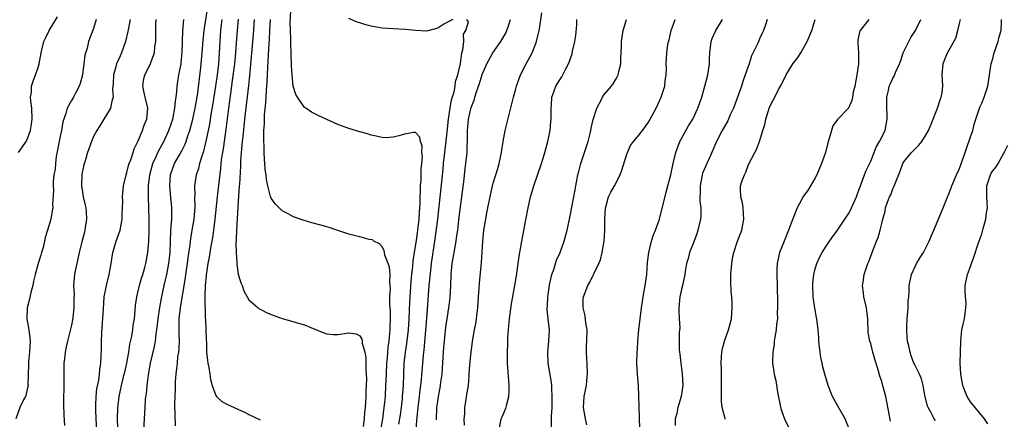
# Model space of a CAD drawing. Units: inches. Extents: x 2613000 to 2616000, y 1518000 to 1521000.
# Drawn here: x 2613366 to 2613543, y 1518925 to 1518997 of the extents above; entities that cross this region are included whole.
import ezdxf

# ---------------------------------------------------------------- set-up
doc = ezdxf.new("R2010")
doc.units = ezdxf.units.IN
doc.header["$MEASUREMENT"] = 0
doc.layers.add('LD26131518_2ft', color=53, linetype='Continuous')

msp = doc.modelspace()

# ---------------------------------------------------------------- linework, layer by layer
at = {"layer": 'LD26131518_2ft'}
for points, elevation in [([(2613388.03, 1518923), (2613388.17, 1518925), (2613388.27, 1518927), (2613388.37, 1518928.37), (2613388.43, 1518929), (2613388.52, 1518929.48), (2613388.67, 1518931), (2613388.93, 1518932.93), (2613389.29, 1518935), (2613389.98, 1518938.02), (2613390.14, 1518939), (2613390.29, 1518940.29), (2613390.42, 1518941), (2613390.66, 1518943), (2613390.96, 1518945.04), (2613391.25, 1518946.75), (2613391.74, 1518949), (2613391.98, 1518950.02), (2613392.18, 1518951), (2613392.55, 1518953), (2613392.78, 1518955), (2613392.95, 1518959), (2613393.09, 1518961), (2613393.1, 1518963), (2613392.9, 1518964.9), (2613392.73, 1518967), (2613392.89, 1518969), (2613393, 1518969.33), (2613393.61, 1518971), (2613394.84, 1518973.16), (2613395.52, 1518974.48), (2613395.7, 1518975), (2613396, 1518976), (2613396.34, 1518977), (2613396.86, 1518979), (2613397.3, 1518981), (2613397.65, 1518983), (2613397.76, 1518983.76), (2613398.31, 1518988.31), (2613398.39, 1518989), (2613398.57, 1518991), (2613398.73, 1518993.27), (2613398.92, 1518995), (2613399.64, 1518999.64)], 7770), ([(2613434.01, 1518924.01), (2613434.28, 1518925.72), (2613434.46, 1518927), (2613434.65, 1518928.65), (2613434.68, 1518929), (2613434.81, 1518931), (2613434.87, 1518933), (2613434.97, 1518935), (2613435.2, 1518937), (2613435.44, 1518938.56), (2613435.74, 1518941), (2613435.87, 1518943), (2613435.97, 1518946.03), (2613436.02, 1518947), (2613436.22, 1518949.78), (2613436.33, 1518951), (2613436.49, 1518952.49), (2613436.55, 1518953.45), (2613437, 1518956.12), (2613437.16, 1518957.16), (2613437.5, 1518959.5), (2613437.67, 1518961), (2613437.73, 1518962.27), (2613437.79, 1518963), (2613437.84, 1518963.84), (2613437.85, 1518965), (2613437.92, 1518965.92), (2613437.92, 1518967), (2613438.04, 1518968.04), (2613438.05, 1518969), (2613438.02, 1518969.98), (2613438.17, 1518971), (2613438.29, 1518972.29), (2613438.17, 1518973), (2613438.21, 1518974.21), (2613437.88, 1518975), (2613437.8, 1518975.8), (2613437, 1518976.61), (2613436.62, 1518976.62), (2613435, 1518976.31), (2613433.99, 1518975.99), (2613433, 1518975.77), (2613431.68, 1518975.68), (2613431, 1518975.73), (2613429.94, 1518975.94), (2613429, 1518976.16), (2613428.35, 1518976.35), (2613427, 1518976.71), (2613425, 1518977.33), (2613423, 1518978.06), (2613421, 1518978.94), (2613419.6, 1518979.6), (2613419, 1518979.9), (2613418.28, 1518980.28), (2613417.22, 1518981), (2613417, 1518981.13), (2613415.73, 1518983), (2613415.45, 1518983.45), (2613415, 1518984.81), (2613414.97, 1518984.97), (2613414.76, 1518987), (2613414.67, 1518988.67), (2613414.67, 1518989), (2613414.6, 1518990.6), (2613414.61, 1518991), (2613414.53, 1518992.53), (2613414.53, 1518993.47), (2613414.46, 1518995), (2613414.44, 1518996.44), (2613414.53, 1518998.53)], 7780), ([(2613445.85, 1518923.85), (2613445.76, 1518925), (2613445.88, 1518925.88), (2613445.88, 1518927), (2613446.08, 1518928.08), (2613446.21, 1518929), (2613446.33, 1518929.67), (2613446.52, 1518931), (2613446.64, 1518932.64), (2613446.68, 1518933), (2613446.8, 1518934.8), (2613447.02, 1518937), (2613447.34, 1518939.34), (2613447.64, 1518941), (2613447.87, 1518942.13), (2613448, 1518943), (2613448.11, 1518944.11), (2613448.22, 1518945), (2613448.36, 1518947), (2613448.48, 1518948.48), (2613448.53, 1518949.47), (2613448.86, 1518953.14), (2613449.11, 1518957), (2613449.31, 1518959), (2613449.64, 1518961), (2613449.86, 1518962.14), (2613450.05, 1518963), (2613450.45, 1518965), (2613450.87, 1518967), (2613451, 1518967.47), (2613451.86, 1518970.14), (2613452.08, 1518971), (2613452.48, 1518973), (2613452.53, 1518973.47), (2613452.79, 1518975), (2613453.18, 1518977), (2613454.63, 1518983), (2613455, 1518984.22), (2613455.21, 1518985), (2613455.66, 1518986.34), (2613455.92, 1518987), (2613456.94, 1518989), (2613457.68, 1518990.32), (2613458.01, 1518991), (2613458.65, 1518992.65), (2613458.81, 1518993), (2613459.3, 1518995), (2613459.33, 1518995.33), (2613459.78, 1518998.22)], 7786), ([(2613379.47, 1518997), (2613379, 1518995.37), (2613378.1, 1518993), (2613377.85, 1518991.85), (2613377.44, 1518990.56), (2613377.27, 1518989), (2613376.99, 1518987), (2613376.56, 1518985.44), (2613376.41, 1518985), (2613375.73, 1518983.73), (2613375.36, 1518983), (2613375, 1518982.39), (2613374.23, 1518981), (2613374.02, 1518980.02), (2613373.49, 1518978.51), (2613373.25, 1518977), (2613373, 1518975.98), (2613372.79, 1518975), (2613372.27, 1518972.27), (2613372.12, 1518971), (2613372.06, 1518969.94), (2613371.86, 1518969), (2613371.71, 1518967.71), (2613371.71, 1518967), (2613371.77, 1518966.23), (2613371.63, 1518963.63), (2613371.64, 1518963), (2613371.53, 1518962.47), (2613371.29, 1518961), (2613370.73, 1518959), (2613370.31, 1518957.69), (2613370.19, 1518957), (2613369.9, 1518955.9), (2613369.65, 1518955), (2613369.48, 1518954.52), (2613369.01, 1518953), (2613368.46, 1518951), (2613368.21, 1518949.79), (2613368.07, 1518949), (2613367.73, 1518947.73), (2613367.46, 1518946.54), (2613367.07, 1518945), (2613367.01, 1518942.99), (2613367.35, 1518941), (2613367.55, 1518939.55), (2613367.58, 1518939), (2613367.49, 1518937), (2613367.3, 1518935.3), (2613367.28, 1518935), (2613367.3, 1518934.7), (2613367.18, 1518931.18), (2613367.2, 1518931), (2613367.19, 1518930.81), (2613366.81, 1518929.19), (2613366.72, 1518929), (2613366.38, 1518928.38), (2613365.7, 1518927), (2613364.99, 1518925)], 7762), ([(2613365.5, 1518973), (2613366.64, 1518974.64), (2613366.88, 1518975), (2613367, 1518975.21), (2613367.64, 1518977), (2613367.85, 1518978.15), (2613367.95, 1518979), (2613367.86, 1518981), (2613367.68, 1518982.32), (2613367.67, 1518983), (2613367.8, 1518983.8), (2613367.84, 1518985), (2613368.13, 1518985.87), (2613368.55, 1518987), (2613369, 1518988.36), (2613369.2, 1518989), (2613369.58, 1518991), (2613370.07, 1518993), (2613370.35, 1518993.65), (2613371.01, 1518995), (2613372.5, 1518997.5)], 7760), ([(2613385.57, 1518997), (2613385.19, 1518994.81), (2613384.77, 1518993), (2613384.05, 1518991), (2613383.71, 1518990.29), (2613383.16, 1518989), (2613383, 1518988.47), (2613382.59, 1518987), (2613382.53, 1518985.47), (2613382.44, 1518984.44), (2613382.52, 1518983), (2613382.29, 1518982.29), (2613382.05, 1518981), (2613380.16, 1518977.84), (2613379.6, 1518977), (2613379, 1518975.87), (2613378.61, 1518975), (2613377.93, 1518973), (2613377.51, 1518971.51), (2613377.24, 1518970.76), (2613376.9, 1518969.1), (2613376.83, 1518967), (2613377, 1518965.88), (2613377.15, 1518965), (2613377.48, 1518963.48), (2613377.6, 1518963), (2613377.69, 1518962.31), (2613377.76, 1518961), (2613377.51, 1518959.5), (2613377.46, 1518959), (2613377.38, 1518958.62), (2613376.9, 1518956.9), (2613376.42, 1518955), (2613376.17, 1518953.83), (2613375.96, 1518953), (2613375.69, 1518951.69), (2613375.57, 1518951), (2613375.41, 1518949), (2613375.48, 1518947.48), (2613375.45, 1518946.55), (2613375.45, 1518945), (2613375.25, 1518943.25), (2613375.19, 1518942.81), (2613375, 1518941.86), (2613374.3, 1518939), (2613374.06, 1518937.94), (2613373.89, 1518937), (2613373.77, 1518935.77), (2613373.66, 1518935), (2613373.66, 1518933.66), (2613373.62, 1518933), (2613373.65, 1518931.65), (2613373.56, 1518927.56), (2613373.62, 1518925.62), (2613373.76, 1518923.76)], 7764), ([(2613379.6, 1518923), (2613379.46, 1518925), (2613379.4, 1518926.6), (2613379.4, 1518927), (2613379.43, 1518927.43), (2613379.47, 1518929), (2613379.61, 1518930.39), (2613379.94, 1518931.94), (2613380.07, 1518933), (2613380.13, 1518933.87), (2613380.31, 1518935), (2613380.37, 1518936.37), (2613380.44, 1518937.56), (2613380.44, 1518939), (2613380.48, 1518940.48), (2613380.57, 1518941.43), (2613380.77, 1518944.77), (2613380.94, 1518947), (2613381.31, 1518949), (2613381.8, 1518951), (2613382.15, 1518953), (2613382.48, 1518955), (2613383.09, 1518957), (2613383.8, 1518959), (2613384.18, 1518961), (2613384.18, 1518961.82), (2613384.23, 1518963), (2613384.25, 1518964.25), (2613384.22, 1518965), (2613384.25, 1518965.75), (2613384.37, 1518967), (2613384.85, 1518969), (2613385, 1518969.39), (2613385.31, 1518970.69), (2613385.41, 1518971), (2613385.69, 1518971.69), (2613386.12, 1518973), (2613386.32, 1518973.68), (2613387, 1518975), (2613387.8, 1518977), (2613388.09, 1518977.91), (2613388.57, 1518979), (2613388.77, 1518981), (2613388.28, 1518983), (2613388.06, 1518984.06), (2613387.85, 1518985), (2613387.99, 1518986.01), (2613388.22, 1518987), (2613389.29, 1518989), (2613389.41, 1518989.41), (2613390, 1518991), (2613390.05, 1518992.05), (2613390.2, 1518993), (2613390.25, 1518993.75), (2613390.23, 1518996.23), (2613390.26, 1518997)], 7766), ([(2613383.35, 1518923.35), (2613383.32, 1518925), (2613383.39, 1518927), (2613383.44, 1518927.44), (2613383.63, 1518929), (2613383.88, 1518930.12), (2613384.05, 1518931), (2613384.54, 1518933), (2613384.61, 1518933.39), (2613384.97, 1518935), (2613385.33, 1518937), (2613385.54, 1518938.46), (2613385.87, 1518939.87), (2613386.05, 1518941), (2613386.15, 1518941.85), (2613386.35, 1518943), (2613386.51, 1518944.51), (2613386.58, 1518945.42), (2613386.8, 1518947), (2613387, 1518947.78), (2613387.28, 1518949), (2613387.66, 1518950.34), (2613387.89, 1518951), (2613388.26, 1518952.26), (2613388.44, 1518953), (2613388.8, 1518955), (2613388.94, 1518956.94), (2613388.95, 1518957.05), (2613389.01, 1518959), (2613389.04, 1518961), (2613388.99, 1518963), (2613388.91, 1518964.91), (2613388.92, 1518967), (2613389.15, 1518969), (2613389.7, 1518971), (2613390.29, 1518972.29), (2613390.58, 1518973), (2613391.41, 1518974.59), (2613391.65, 1518975), (2613392.59, 1518977), (2613393, 1518978.16), (2613393.26, 1518979), (2613393.34, 1518979.34), (2613393.67, 1518981), (2613393.74, 1518982.26), (2613393.89, 1518983), (2613394.01, 1518984.01), (2613394.05, 1518985), (2613394.2, 1518985.8), (2613394.39, 1518987), (2613394.7, 1518988.7), (2613394.77, 1518989), (2613394.79, 1518989.21), (2613394.98, 1518991), (2613395.06, 1518994.94), (2613395.24, 1518997)], 7768), ([(2613402.14, 1518997), (2613402.01, 1518996.01), (2613401.9, 1518995), (2613401.75, 1518993), (2613401.65, 1518991), (2613401.49, 1518989), (2613401.26, 1518987), (2613400.97, 1518984.97), (2613400.45, 1518981.55), (2613400.21, 1518980.21), (2613399.88, 1518978.12), (2613399.27, 1518975.27), (2613399.19, 1518974.81), (2613398.72, 1518973), (2613398.55, 1518972.55), (2613398.11, 1518971), (2613397.91, 1518970.09), (2613397.5, 1518969), (2613397.2, 1518967), (2613397.23, 1518965.23), (2613397.21, 1518965), (2613397.23, 1518963.23), (2613397.04, 1518961), (2613396.73, 1518959), (2613396.49, 1518957.51), (2613396.37, 1518956.37), (2613396.01, 1518953.99), (2613395.88, 1518953), (2613395.59, 1518951), (2613395.53, 1518950.47), (2613394.62, 1518945), (2613394.39, 1518943), (2613394.38, 1518941.62), (2613394.35, 1518941), (2613394.34, 1518940.34), (2613394.4, 1518939), (2613394.35, 1518937.65), (2613394.29, 1518937), (2613394.15, 1518936.15), (2613394.04, 1518935), (2613393.97, 1518934.03), (2613393.82, 1518933), (2613393.73, 1518931.73), (2613393.7, 1518931), (2613393.69, 1518930.31), (2613393.64, 1518929), (2613393.61, 1518927.61), (2613393.69, 1518923.69)], 7772), ([(2613405.03, 1518997.03), (2613404.86, 1518995), (2613404.7, 1518992.7), (2613404.57, 1518991), (2613404.38, 1518989), (2613404, 1518986), (2613403.65, 1518983.65), (2613403.29, 1518981), (2613402.85, 1518977.15), (2613402.33, 1518973.67), (2613402.21, 1518973), (2613402.08, 1518972.08), (2613401.96, 1518971), (2613401.89, 1518970.11), (2613401.29, 1518965), (2613400.87, 1518961), (2613400.61, 1518959), (2613400.41, 1518957.59), (2613400.14, 1518956.14), (2613399.84, 1518954.16), (2613399.6, 1518953), (2613399.33, 1518951.33), (2613399.29, 1518951), (2613399.29, 1518950.71), (2613399.11, 1518949), (2613399.06, 1518947.06), (2613399.11, 1518943.11), (2613399.14, 1518942.86), (2613399.27, 1518939.27), (2613399.32, 1518938.68), (2613399.37, 1518937), (2613399.51, 1518935.51), (2613399.6, 1518935), (2613399.78, 1518934.22), (2613399.95, 1518933), (2613400.05, 1518932.05), (2613400.36, 1518931), (2613401, 1518929.2), (2613401.17, 1518929), (2613402.13, 1518928.12), (2613403, 1518927.59), (2613405, 1518926.74), (2613406.19, 1518926.19), (2613407, 1518925.77), (2613409, 1518924.8)], 7774), ([(2613407.94, 1518997), (2613407.73, 1518994.27), (2613407.08, 1518986.92), (2613406.9, 1518985.1), (2613406.18, 1518979), (2613405.87, 1518975.87), (2613405.8, 1518975), (2613405.66, 1518973.66), (2613405.5, 1518971.5), (2613405.48, 1518970.52), (2613405.27, 1518967.27), (2613405.26, 1518967), (2613405.12, 1518965.12), (2613405, 1518963.17), (2613404.9, 1518961.1), (2613404.77, 1518959), (2613404.71, 1518957.29), (2613404.64, 1518956.64), (2613404.68, 1518955), (2613404.82, 1518953.18), (2613404.8, 1518952.8), (2613405, 1518951.5), (2613405.08, 1518951.08), (2613405.51, 1518949.51), (2613405.76, 1518949), (2613406.08, 1518948.08), (2613407, 1518946.42), (2613408.64, 1518945), (2613408.84, 1518944.84), (2613409, 1518944.75), (2613410.17, 1518944.17), (2613411, 1518943.81), (2613413, 1518943.04), (2613417, 1518941.95), (2613418.85, 1518941.15), (2613420.48, 1518940.48), (2613421, 1518940.31), (2613422.18, 1518940.18), (2613423, 1518940.18), (2613425, 1518940.5), (2613426.3, 1518940.3), (2613427, 1518939.94), (2613427.33, 1518939.33), (2613427.37, 1518939), (2613427.4, 1518938.6), (2613427.85, 1518937), (2613428.06, 1518936.06), (2613428.07, 1518935), (2613428.03, 1518933.97), (2613428.12, 1518933), (2613428.16, 1518932.16), (2613428.03, 1518929.97), (2613428.04, 1518929), (2613428.01, 1518928.01), (2613427.93, 1518927), (2613427.81, 1518926.19), (2613427.73, 1518925), (2613427.57, 1518923.57)], 7776), ([(2613430.75, 1518923), (2613431.09, 1518925), (2613431.38, 1518927), (2613431.42, 1518927.42), (2613431.57, 1518929), (2613431.67, 1518931), (2613431.75, 1518933), (2613431.85, 1518935), (2613431.95, 1518935.95), (2613432.09, 1518937.91), (2613432.25, 1518939), (2613432.4, 1518940.4), (2613432.43, 1518941), (2613432.43, 1518941.57), (2613432.5, 1518943), (2613432.5, 1518944.5), (2613432.4, 1518945.6), (2613432.4, 1518947), (2613432.47, 1518948.47), (2613432.38, 1518949.62), (2613432.43, 1518951), (2613432.31, 1518952.31), (2613432.1, 1518953), (2613431.49, 1518954.51), (2613431.39, 1518955), (2613431.36, 1518955.36), (2613431, 1518956), (2613430.51, 1518956.51), (2613429.47, 1518957), (2613429.24, 1518957.24), (2613428.67, 1518957.33), (2613427, 1518957.77), (2613425.97, 1518958.03), (2613425, 1518958.3), (2613423, 1518958.93), (2613421.46, 1518959.46), (2613421, 1518959.58), (2613419.92, 1518959.92), (2613418.33, 1518960.33), (2613416.78, 1518960.78), (2613415, 1518961.41), (2613414.08, 1518961.92), (2613413, 1518962.48), (2613411.73, 1518963.73), (2613411, 1518964.77), (2613410.93, 1518964.93), (2613410.9, 1518965.1), (2613410.38, 1518967), (2613410.14, 1518968.14), (2613410.08, 1518969), (2613409.93, 1518969.93), (2613409.87, 1518971), (2613409.78, 1518971.78), (2613409.74, 1518973), (2613409.74, 1518974.26), (2613409.69, 1518975), (2613409.66, 1518975.66), (2613409.7, 1518977), (2613409.8, 1518978.2), (2613409.79, 1518979), (2613409.81, 1518979.82), (2613410.05, 1518981.95), (2613410.16, 1518984.16), (2613410.3, 1518985.7), (2613410.41, 1518988.41), (2613410.64, 1518992.64), (2613410.69, 1518993.31), (2613410.76, 1518995), (2613410.87, 1518997)], 7778), ([(2613443.73, 1518997), (2613443, 1518996.62), (2613442.13, 1518996.13), (2613441, 1518995.45), (2613439, 1518994.91), (2613437, 1518995.03), (2613435.22, 1518995.22), (2613433, 1518995.29), (2613431, 1518995.44), (2613429, 1518995.8), (2613428.04, 1518996.04), (2613427, 1518996.38), (2613426.52, 1518996.52), (2613425, 1518997.15)], 7782), ([(2613436.91, 1518921.09), (2613437.27, 1518925.27), (2613437.46, 1518927), (2613437.71, 1518929), (2613437.84, 1518930.16), (2613437.96, 1518931), (2613438.09, 1518932.09), (2613438.44, 1518936.44), (2613438.56, 1518937.44), (2613439.06, 1518943.06), (2613439.48, 1518949), (2613439.74, 1518951.74), (2613439.9, 1518953), (2613440.55, 1518957.45), (2613441.01, 1518961), (2613441.27, 1518963.27), (2613441.72, 1518967.72), (2613441.98, 1518970.02), (2613442.06, 1518971), (2613442.26, 1518973), (2613442.7, 1518976.7), (2613442.74, 1518977.26), (2613442.97, 1518979), (2613443.26, 1518981), (2613443.51, 1518982.49), (2613443.95, 1518983.95), (2613444.13, 1518985), (2613444.19, 1518985.81), (2613444.61, 1518987), (2613445.08, 1518989.08), (2613445.36, 1518991), (2613445.55, 1518991.55), (2613445.69, 1518993), (2613445.65, 1518994.35), (2613446.05, 1518995), (2613446.56, 1518996.56), (2613446.22, 1518997)], 7782), ([(2613440.79, 1518924.79), (2613440.85, 1518927), (2613441, 1518928.12), (2613441.14, 1518929), (2613441.45, 1518930.55), (2613441.52, 1518931), (2613441.58, 1518931.58), (2613441.78, 1518933), (2613441.86, 1518934.14), (2613442.11, 1518937.89), (2613442.2, 1518939), (2613442.48, 1518941.52), (2613442.73, 1518943), (2613443.03, 1518945), (2613443.23, 1518946.77), (2613443.35, 1518949), (2613443.41, 1518951), (2613443.59, 1518953), (2613443.94, 1518955), (2613444.32, 1518957), (2613444.41, 1518957.59), (2613444.61, 1518959), (2613444.81, 1518960.81), (2613445, 1518962.29), (2613445.37, 1518965), (2613445.71, 1518967.71), (2613445.92, 1518970.08), (2613446.07, 1518971), (2613446.28, 1518973), (2613446.3, 1518974.3), (2613446.35, 1518975), (2613446.35, 1518976.35), (2613446.38, 1518977), (2613446.45, 1518977.55), (2613446.56, 1518979), (2613447, 1518981.11), (2613447.55, 1518982.45), (2613447.68, 1518983), (2613447.96, 1518983.96), (2613448.52, 1518985.48), (2613449, 1518987.08), (2613449.85, 1518989), (2613450.95, 1518991), (2613452.37, 1518993), (2613453.33, 1518994.67), (2613453.48, 1518995), (2613453.67, 1518995.67), (2613454.11, 1518997)], 7784), ([(2613452.06, 1518923), (2613452.43, 1518925), (2613452.64, 1518925.36), (2613453.34, 1518927), (2613453.39, 1518927.39), (2613453.83, 1518929), (2613453.9, 1518930.1), (2613453.89, 1518931), (2613453.84, 1518931.84), (2613453.58, 1518935), (2613453.55, 1518935.55), (2613453.55, 1518937), (2613453.63, 1518938.37), (2613453.63, 1518939), (2613453.65, 1518939.65), (2613453.82, 1518941.82), (2613453.94, 1518943), (2613454.3, 1518945.7), (2613454.91, 1518949), (2613455.21, 1518950.79), (2613455.51, 1518953), (2613455.68, 1518954.32), (2613455.99, 1518955.99), (2613456.14, 1518957), (2613456.86, 1518960.86), (2613457.28, 1518963), (2613457.74, 1518965), (2613458.01, 1518965.99), (2613458.32, 1518967), (2613459.67, 1518971), (2613459.97, 1518971.97), (2613460.28, 1518973), (2613460.82, 1518975), (2613461, 1518975.85), (2613461.23, 1518977), (2613461.39, 1518978.62), (2613461.41, 1518979), (2613461.42, 1518979.42), (2613461.41, 1518981), (2613461.47, 1518981.47), (2613461.57, 1518983), (2613461.94, 1518983.94), (2613462.31, 1518985), (2613463, 1518986.14), (2613463.35, 1518986.65), (2613463.55, 1518987), (2613464.1, 1518988.1), (2613464.59, 1518989), (2613464.71, 1518989.29), (2613465.21, 1518990.79), (2613465.31, 1518991.31), (2613465.7, 1518993), (2613465.87, 1518994.13), (2613466.04, 1518996.04), (2613466.08, 1518997)], 7788), ([(2613461.47, 1518923.47), (2613461.5, 1518925), (2613461.49, 1518925.48), (2613461.59, 1518927), (2613461.59, 1518927.59), (2613461.64, 1518929), (2613461.56, 1518930.44), (2613461.55, 1518931), (2613461.5, 1518931.5), (2613460.92, 1518935), (2613460.84, 1518937), (2613461.01, 1518939), (2613461.12, 1518941), (2613460.91, 1518943), (2613460.72, 1518944.72), (2613460.72, 1518945), (2613460.75, 1518945.25), (2613460.83, 1518947), (2613461.12, 1518949), (2613461.16, 1518949.16), (2613461.55, 1518951), (2613461.89, 1518951.89), (2613462.42, 1518953.58), (2613463.07, 1518955), (2613463.8, 1518957), (2613464.34, 1518959), (2613464.68, 1518960.68), (2613465, 1518962.19), (2613465.16, 1518963.16), (2613465.75, 1518966.25), (2613465.88, 1518967), (2613466.27, 1518969), (2613466.41, 1518969.59), (2613466.79, 1518971), (2613467.46, 1518973), (2613468.08, 1518975), (2613468.45, 1518976.45), (2613468.57, 1518977), (2613468.63, 1518977.37), (2613469.02, 1518978.98), (2613469.65, 1518981), (2613470.42, 1518982.42), (2613470.69, 1518983), (2613471, 1518983.48), (2613472.29, 1518985), (2613472.59, 1518985.41), (2613473, 1518986.1), (2613473.35, 1518986.65), (2613473.49, 1518987), (2613473.6, 1518987.6), (2613473.96, 1518989), (2613473.98, 1518990.02), (2613474.12, 1518992.12), (2613474.11, 1518993), (2613474.2, 1518993.8), (2613474.43, 1518995), (2613474.99, 1518997)], 7790), ([(2613467.88, 1518923.88), (2613467.61, 1518925), (2613467.25, 1518927), (2613467.39, 1518929), (2613467.8, 1518931), (2613467.86, 1518931.86), (2613467.99, 1518933), (2613467.9, 1518935), (2613467.88, 1518935.88), (2613467.79, 1518937), (2613467.8, 1518938.2), (2613467.86, 1518939), (2613467.92, 1518941), (2613467.71, 1518942.29), (2613467.54, 1518943.54), (2613467.18, 1518945), (2613467.22, 1518946.78), (2613467.25, 1518947), (2613468.04, 1518949), (2613468.39, 1518949.61), (2613469, 1518950.87), (2613469.08, 1518951), (2613469.13, 1518951.13), (2613470.04, 1518953), (2613470.33, 1518953.67), (2613470.63, 1518955), (2613470.96, 1518957), (2613471.1, 1518959), (2613471.12, 1518961), (2613471.24, 1518963), (2613471.36, 1518963.36), (2613471.78, 1518965), (2613472.17, 1518965.83), (2613472.85, 1518967), (2613473.88, 1518969), (2613474.17, 1518969.83), (2613475, 1518972.54), (2613475.17, 1518973), (2613475.74, 1518974.26), (2613476.28, 1518975), (2613477, 1518975.82), (2613477.87, 1518977), (2613478.38, 1518977.62), (2613479, 1518978.5), (2613479.29, 1518979), (2613480.35, 1518981), (2613481.24, 1518983), (2613481.37, 1518983.37), (2613481.89, 1518985), (2613481.98, 1518986.02), (2613482.16, 1518987), (2613482.21, 1518988.21), (2613482.16, 1518989), (2613482.25, 1518991), (2613482.48, 1518992.48), (2613482.6, 1518993), (2613482.69, 1518993.31), (2613483.07, 1518995), (2613483.79, 1518997)], 7792), ([(2613477.41, 1518923.41), (2613477.33, 1518925), (2613477.35, 1518925.35), (2613477.29, 1518927), (2613477.31, 1518927.31), (2613477.25, 1518929), (2613477.16, 1518931), (2613476.99, 1518933), (2613476.88, 1518935), (2613476.95, 1518936.95), (2613477, 1518937.6), (2613477.07, 1518939), (2613477.24, 1518941), (2613477.7, 1518945), (2613477.89, 1518946.11), (2613477.99, 1518947), (2613478.35, 1518949), (2613478.65, 1518951), (2613478.81, 1518953.19), (2613479.01, 1518954.99), (2613479.5, 1518957), (2613479.85, 1518958.15), (2613480.25, 1518959), (2613480.94, 1518961), (2613482.13, 1518965.87), (2613482.46, 1518967), (2613483, 1518968.97), (2613483.4, 1518971), (2613483.88, 1518973), (2613484.17, 1518973.83), (2613484.63, 1518975), (2613486.19, 1518977.81), (2613486.94, 1518979), (2613487, 1518979.12), (2613487.87, 1518981), (2613488.56, 1518983), (2613489.14, 1518985), (2613489.68, 1518987), (2613489.97, 1518989), (2613489.98, 1518989.98), (2613490.02, 1518991), (2613490.26, 1518993), (2613490.46, 1518993.54), (2613491.09, 1518995), (2613492.28, 1518997)], 7794), ([(2613500.33, 1518997), (2613500.05, 1518996.05), (2613499.7, 1518995), (2613499.45, 1518994.55), (2613499, 1518993.5), (2613498.83, 1518993.17), (2613498.61, 1518992.61), (2613497.55, 1518990.45), (2613497.09, 1518989), (2613496.41, 1518987), (2613496.01, 1518985.99), (2613495.71, 1518985), (2613495, 1518982.99), (2613494.27, 1518981), (2613493.65, 1518979.65), (2613493.38, 1518979), (2613493.26, 1518978.74), (2613492.25, 1518977), (2613491.25, 1518975), (2613490.59, 1518973.41), (2613489.9, 1518971.9), (2613489.47, 1518971), (2613489, 1518969.94), (2613488.73, 1518969.27), (2613488.29, 1518967), (2613488.31, 1518965.69), (2613488.25, 1518965), (2613488.24, 1518964.23), (2613488.39, 1518963), (2613488.4, 1518961.6), (2613488.36, 1518961), (2613487.89, 1518959), (2613487.67, 1518958.33), (2613487, 1518956.62), (2613486.35, 1518955), (2613486.1, 1518953.9), (2613485.79, 1518953), (2613485.57, 1518951.57), (2613485.5, 1518951), (2613485.12, 1518949), (2613485, 1518948.59), (2613484.64, 1518947), (2613484.43, 1518945), (2613484.43, 1518944.43), (2613484.52, 1518943), (2613484.61, 1518941.39), (2613484.52, 1518940.52), (2613484.47, 1518939), (2613484.5, 1518937.5), (2613484.53, 1518937), (2613484.62, 1518936.62), (2613484.79, 1518935), (2613485.06, 1518933.06), (2613485.16, 1518931), (2613484.86, 1518929), (2613484.27, 1518927), (2613484.06, 1518925.94), (2613483.8, 1518925), (2613483.8, 1518923.8)], 7796), ([(2613492.84, 1518924.84), (2613492.79, 1518925), (2613492.74, 1518925.26), (2613492.24, 1518927), (2613492.12, 1518928.12), (2613492.1, 1518929), (2613492.14, 1518929.86), (2613492.14, 1518931), (2613492.13, 1518932.13), (2613492.13, 1518933.87), (2613492.08, 1518935), (2613492.14, 1518936.14), (2613492.2, 1518937), (2613492.33, 1518937.67), (2613492.66, 1518939), (2613493, 1518940.03), (2613493.39, 1518941), (2613493.92, 1518943), (2613494.07, 1518945), (2613494.05, 1518945.95), (2613493.97, 1518947), (2613493.86, 1518947.86), (2613493.78, 1518949.78), (2613493.79, 1518951), (2613493.98, 1518953), (2613494.11, 1518953.89), (2613494.37, 1518955), (2613495, 1518957), (2613495.77, 1518959), (2613496.17, 1518961), (2613496.07, 1518961.93), (2613496.05, 1518963), (2613495.93, 1518963.93), (2613495.59, 1518965), (2613495.54, 1518966.46), (2613495.55, 1518967), (2613495.79, 1518967.79), (2613496.26, 1518969), (2613496.52, 1518969.48), (2613497, 1518970.84), (2613498.1, 1518973), (2613498.44, 1518973.56), (2613498.96, 1518975), (2613499.6, 1518977), (2613499.92, 1518978.08), (2613500.1, 1518979), (2613500.59, 1518980.59), (2613500.73, 1518981), (2613501, 1518981.66), (2613501.72, 1518983), (2613502.48, 1518984.48), (2613502.85, 1518985.15), (2613503, 1518985.48), (2613503.52, 1518986.48), (2613503.76, 1518987), (2613505, 1518989), (2613505.85, 1518990.15), (2613506.42, 1518991), (2613507.58, 1518993), (2613508.41, 1518995), (2613508.98, 1518997)], 7798), ([(2613518.66, 1518997), (2613517.1, 1518995), (2613517.06, 1518994.94), (2613517, 1518994.71), (2613516.69, 1518993.31), (2613516.66, 1518993), (2613516.7, 1518992.7), (2613516.79, 1518991), (2613516.81, 1518989.19), (2613516.83, 1518989), (2613516.53, 1518987), (2613516.13, 1518985), (2613515.86, 1518983.86), (2613515.72, 1518983), (2613515.59, 1518982.41), (2613514.98, 1518981.02), (2613513.03, 1518978.97), (2613512.2, 1518977.8), (2613511.92, 1518977), (2613511.54, 1518975.54), (2613511.27, 1518974.73), (2613510.83, 1518973), (2613510.12, 1518971), (2613509.28, 1518969), (2613509, 1518968.46), (2613508.17, 1518967), (2613507.72, 1518966.28), (2613506.88, 1518965.12), (2613505.77, 1518963), (2613504.96, 1518961.04), (2613504.22, 1518959), (2613503.39, 1518957), (2613502.59, 1518955), (2613502.14, 1518953), (2613502.1, 1518952.1), (2613502.08, 1518951), (2613502.15, 1518949), (2613502.23, 1518945.77), (2613502.23, 1518945), (2613502.17, 1518944.17), (2613502.19, 1518943), (2613502.04, 1518942.04), (2613501.96, 1518941), (2613501.72, 1518939.72), (2613501.62, 1518939), (2613501.6, 1518938.4), (2613501.35, 1518937), (2613501.3, 1518935.3), (2613501.33, 1518935), (2613501.53, 1518933.53), (2613501.63, 1518933), (2613501.9, 1518931.9), (2613502.2, 1518929.8), (2613502.82, 1518926.82), (2613503, 1518926.28), (2613503.49, 1518925), (2613504.45, 1518923)], 7800), ([(2613515.14, 1518923.14), (2613514.38, 1518925), (2613513, 1518927.37), (2613512.15, 1518929), (2613511.35, 1518931), (2613510.72, 1518933), (2613510.37, 1518934.37), (2613510.23, 1518935), (2613510.03, 1518936.03), (2613509.87, 1518937), (2613509.66, 1518939), (2613509.63, 1518939.63), (2613509.53, 1518941), (2613509.31, 1518943), (2613509.25, 1518943.25), (2613508.91, 1518944.91), (2613508.61, 1518947), (2613508.59, 1518949), (2613508.6, 1518949.4), (2613508.77, 1518951), (2613509, 1518952.04), (2613509.27, 1518953), (2613509.83, 1518954.17), (2613510.28, 1518955), (2613511, 1518956.13), (2613511.59, 1518957), (2613512.17, 1518957.83), (2613513, 1518959), (2613514.36, 1518961), (2613515, 1518961.96), (2613515.38, 1518962.62), (2613515.56, 1518963), (2613516.44, 1518965), (2613516.56, 1518965.44), (2613517, 1518966.52), (2613517.87, 1518969), (2613518.21, 1518969.79), (2613519, 1518971.45), (2613520.01, 1518973.99), (2613520.6, 1518975), (2613521.58, 1518977), (2613521.99, 1518979), (2613521.95, 1518979.95), (2613521.93, 1518981), (2613521.91, 1518982.09), (2613521.92, 1518983), (2613522.21, 1518984.21), (2613522.35, 1518985), (2613522.54, 1518985.46), (2613523, 1518986.43), (2613523.21, 1518986.79), (2613523.46, 1518987.46), (2613524.17, 1518989), (2613524.41, 1518989.59), (2613524.87, 1518991), (2613525.85, 1518993), (2613526.25, 1518993.75), (2613527.07, 1518995), (2613528.01, 1518997)], 7802), ([(2613522.58, 1518924.58), (2613521.7, 1518929), (2613521.27, 1518930.73), (2613521.14, 1518931.14), (2613521, 1518931.7), (2613520.66, 1518932.66), (2613520.43, 1518933.57), (2613519.73, 1518935.73), (2613519.39, 1518937), (2613519, 1518938.55), (2613518.84, 1518939), (2613518.57, 1518940.57), (2613518.57, 1518941), (2613518.49, 1518942.49), (2613518.5, 1518943), (2613518.25, 1518945), (2613517.79, 1518947), (2613517.72, 1518947.72), (2613517.55, 1518949), (2613517.65, 1518949.65), (2613517.83, 1518951), (2613518.5, 1518953), (2613518.65, 1518953.35), (2613519.44, 1518955.44), (2613520.06, 1518957), (2613520.34, 1518957.66), (2613520.73, 1518959), (2613521, 1518960.22), (2613521.19, 1518961), (2613521.58, 1518962.42), (2613521.67, 1518963), (2613522.02, 1518964.02), (2613522.4, 1518965), (2613522.6, 1518965.4), (2613523, 1518966.47), (2613523.2, 1518966.8), (2613523.39, 1518967.39), (2613524.33, 1518969.67), (2613524.82, 1518971), (2613525, 1518971.31), (2613526.37, 1518973), (2613527, 1518973.69), (2613527.68, 1518974.32), (2613528.22, 1518975), (2613529, 1518976.23), (2613529.44, 1518977), (2613529.88, 1518978.12), (2613531.05, 1518981), (2613531.49, 1518982.51), (2613531.69, 1518983), (2613531.85, 1518983.85), (2613531.97, 1518985), (2613531.91, 1518986.09), (2613531.9, 1518987), (2613532.03, 1518989), (2613532.32, 1518989.68), (2613532.84, 1518991), (2613534.35, 1518993.65), (2613534.72, 1518995), (2613535, 1518996.26), (2613535.15, 1518997)], 7804), ([(2613530.66, 1518924.66), (2613530.44, 1518925), (2613529.82, 1518926.18), (2613529.33, 1518927), (2613529.24, 1518927.24), (2613528.77, 1518929.23), (2613528.46, 1518931), (2613528.17, 1518932.17), (2613527.78, 1518933), (2613527, 1518934.57), (2613526.8, 1518935), (2613526.31, 1518936.31), (2613526.09, 1518937), (2613525.88, 1518938.12), (2613525.65, 1518939), (2613525.56, 1518939.56), (2613525.5, 1518941), (2613525.5, 1518941.5), (2613525.58, 1518943), (2613525.66, 1518943.66), (2613525.75, 1518945), (2613525.75, 1518946.25), (2613525.85, 1518947), (2613525.92, 1518947.92), (2613525.93, 1518949), (2613526.33, 1518951), (2613527, 1518952.46), (2613527.27, 1518953), (2613527.91, 1518954.09), (2613528.54, 1518955), (2613529.56, 1518957), (2613529.98, 1518958.02), (2613530.35, 1518959), (2613532.03, 1518963), (2613532.87, 1518965.13), (2613533, 1518965.4), (2613533.64, 1518967), (2613534.48, 1518969), (2613535, 1518970.12), (2613535.22, 1518970.78), (2613535.5, 1518971.5), (2613536.03, 1518973), (2613536.26, 1518973.74), (2613537, 1518975.86), (2613537.38, 1518977), (2613537.73, 1518978.27), (2613538.62, 1518981), (2613538.72, 1518981.28), (2613539, 1518981.88), (2613539.45, 1518983), (2613539.7, 1518983.7), (2613540.13, 1518985), (2613540.64, 1518988.64), (2613540.7, 1518989), (2613541, 1518989.99), (2613541.27, 1518991), (2613541.98, 1518993), (2613542.16, 1518993.84), (2613542.52, 1518995), (2613542.57, 1518996.57), (2613542.55, 1518997)], 7806), ([(2613540.08, 1518924.08), (2613539.51, 1518925), (2613537, 1518928.05), (2613536.37, 1518929), (2613535.99, 1518930.01), (2613535.59, 1518931), (2613535.22, 1518933), (2613535.1, 1518935), (2613535.22, 1518939), (2613535.44, 1518941), (2613535.7, 1518942.3), (2613535.9, 1518943), (2613536.03, 1518944.03), (2613536.17, 1518945), (2613536.18, 1518945.82), (2613536.08, 1518947), (2613536.05, 1518948.05), (2613536.04, 1518949), (2613536.43, 1518951), (2613537, 1518952.45), (2613537.18, 1518953), (2613537.66, 1518954.34), (2613538.33, 1518956.33), (2613538.65, 1518957.35), (2613539, 1518958.32), (2613539.28, 1518959.28), (2613539.74, 1518961), (2613539.88, 1518962.12), (2613540.04, 1518963), (2613539.96, 1518963.96), (2613539.9, 1518965), (2613539.92, 1518966.08), (2613539.9, 1518967), (2613540.59, 1518969), (2613540.73, 1518969.27), (2613541, 1518969.72), (2613541.58, 1518970.42), (2613541.95, 1518971), (2613543.07, 1518973), (2613543.69, 1518974.31)], 7808)]:
    msp.add_lwpolyline(points, dxfattribs=dict(at, elevation=elevation))

doc.saveas('drawing.dxf')
